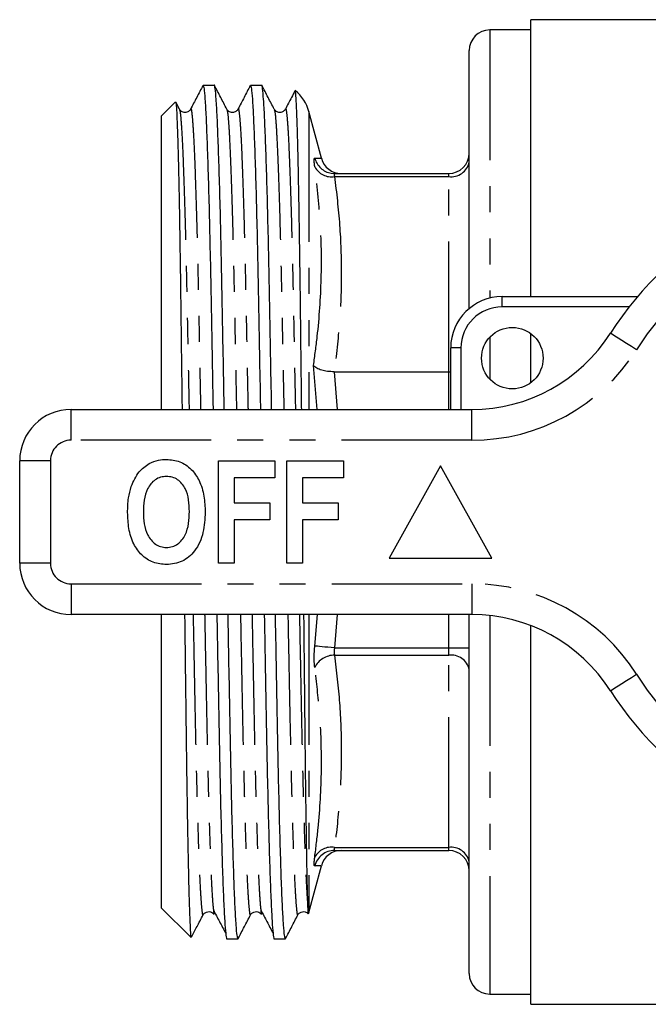
# Model space of a CAD drawing. Extents: x 160 to 245, y 39 to 273.
# Drawn here: x 160 to 191, y 39 to 87 of the extents above; entities that cross this region are included whole.
import ezdxf

# ---------------------------------------------------------------- set-up
doc = ezdxf.new("R2010")
doc.units = 0
doc.linetypes.add('PHANTOM', pattern=[12.7, 6.35, -1.27, 1.27, -1.27, 1.27, -1.27])
doc.layers.get('0').update_dxf_attribs({"linetype": 'CONTINUOUS'})

msp = doc.modelspace()

# ---------------------------------------------------------------- linework, layer by layer
at = {"color": 7, "linetype": 'CONTINUOUS'}
for p, q in [((193.104, 87.157), (184.921, 87.157)), ((184.921, 73.657), (184.921, 87.157)), ((184.921, 86.657), (182.921, 86.657)), ((181.921, 73.078), (181.921, 85.657)), ((169.503, 83.957), (168.957, 83.957)), ((171.812, 83.957), (171.266, 83.957)), ((167.61, 83.146), (166.921, 82.457)), ((167.805, 82.793), (167.628, 83.133)), ((174.721, 80.403), (174.112, 82.675)), ((166.921, 82.457), (166.921, 68.157)), ((175.202, 79.671), (175.363, 79.657)), ((175.363, 79.657), (180.921, 79.657)), ((183.521, 73.657), (190.119, 73.657)), ((184.921, 69.457), (184.921, 71.857)), ((181.021, 68.157), (181.021, 71.157)), ((175.343, 69.992), (180.921, 69.992)), ((162.521, 68.157), (182.05, 68.157)), ((160.021, 60.657), (160.021, 65.657)), ((169.7, 60.657), (169.7, 65.657)), ((169.7, 65.657), (172.457, 65.657)), ((172.457, 65.657), (172.457, 64.824)), ((173.034, 60.657), (173.034, 65.657)), ((173.034, 65.657), (175.79, 65.657)), ((175.79, 65.657), (175.79, 64.824)), ((180.521, 65.407), (178.021, 60.907)), ((183.021, 60.907), (180.521, 65.407)), ((172.457, 64.824), (170.47, 64.824)), ((170.47, 64.824), (170.47, 63.606)), ((175.79, 64.824), (173.803, 64.824)), ((173.803, 64.824), (173.803, 63.606)), ((170.47, 63.606), (172.2, 63.606)), ((172.2, 63.606), (172.2, 62.773)), ((173.803, 63.606), (175.534, 63.606)), ((175.534, 63.606), (175.534, 62.773)), ((172.2, 62.773), (170.47, 62.773)), ((170.47, 62.773), (170.47, 60.657)), ((175.534, 62.773), (173.803, 62.773)), ((173.803, 62.773), (173.803, 60.657)), ((170.47, 60.657), (169.7, 60.657)), ((173.803, 60.657), (173.034, 60.657)), ((178.021, 60.907), (183.021, 60.907)), ((182.05, 58.157), (162.521, 58.157)), ((166.921, 58.157), (166.921, 43.857)), ((181.921, 40.657), (181.921, 58.157)), ((184.921, 39.157), (184.921, 57.624)), ((175.363, 46.657), (180.921, 46.657)), ((174.112, 43.64), (174.721, 45.912)), ((166.921, 43.857), (168.355, 42.424)), ((168.96, 43.551), (168.968, 43.58)), ((168.972, 43.557), (168.985, 43.57)), ((171.269, 43.551), (171.277, 43.58)), ((171.281, 43.557), (171.294, 43.57)), ((173.578, 43.551), (173.586, 43.58)), ((173.59, 43.557), (173.603, 43.57)), ((170.112, 42.357), (170.657, 42.357)), ((172.421, 42.357), (172.966, 42.357)), ((182.921, 39.657), (184.921, 39.657)), ((184.921, 39.157), (220.121, 39.157))]:
    msp.add_line(p, q, dxfattribs=at)
at = {"color": 8, "linetype": 'PHANTOM'}
for p, q in [((182.921, 86.657), (182.921, 73.584)), ((174.112, 82.675), (174.112, 68.157)), ((175.363, 79.511), (180.921, 79.511)), ((180.921, 79.511), (180.921, 79.657)), ((180.921, 69.992), (180.921, 79.511)), ((183.521, 73.157), (183.521, 73.657)), ((189.712, 73.157), (183.521, 73.157)), ((182.921, 71.677), (182.921, 69.638)), ((181.521, 71.157), (181.021, 71.157)), ((181.521, 71.157), (181.521, 68.157)), ((174.507, 68.157), (174.336, 70.307)), ((175.343, 69.992), (175.482, 68.157)), ((180.921, 68.157), (180.921, 69.992)), ((162.521, 66.657), (162.521, 68.157)), ((182.05, 66.657), (182.05, 68.157)), ((182.05, 66.657), (162.521, 66.657)), ((161.521, 65.657), (160.021, 65.657)), ((161.521, 65.657), (161.521, 60.657)), ((161.521, 60.657), (160.021, 60.657)), ((162.521, 59.657), (182.05, 59.657)), ((162.521, 59.657), (162.521, 58.157)), ((182.05, 59.657), (182.05, 58.157)), ((174.112, 58.157), (174.112, 43.64)), ((174.397, 56.622), (174.525, 58.157)), ((175.481, 58.157), (175.363, 56.53)), ((180.921, 56.53), (180.921, 58.157)), ((182.921, 58.11), (182.921, 39.657)), ((175.363, 56.53), (180.921, 56.53)), ((175.363, 56.176), (180.921, 56.176)), ((180.921, 56.53), (181.921, 56.53)), ((180.921, 56.176), (180.921, 56.53)), ((180.921, 46.804), (180.921, 56.176)), ((175.363, 46.804), (180.921, 46.804)), ((180.921, 46.657), (180.921, 46.804))]:
    msp.add_line(p, q, dxfattribs=at)
at = {"color": 8, "linetype": 'PHANTOM', "flags": 128}
for points in [[(190.069, 71.065), (189.822, 71.222), (189.585, 71.372), (189.366, 71.511), (189.174, 71.633), (189.017, 71.733), (188.9, 71.808), (188.828, 71.853), (188.803, 71.869)], [(175.363, 56.53), (175.199, 56.546), (175.039, 56.561), (174.888, 56.575), (174.75, 56.588), (174.629, 56.6), (174.528, 56.609), (174.45, 56.617), (174.397, 56.622)], [(188.803, 54.446), (188.828, 54.462), (188.9, 54.507), (189.017, 54.582), (189.174, 54.682), (189.366, 54.803), (189.585, 54.942), (189.822, 55.093), (190.069, 55.25)]]:
    msp.add_lwpolyline(points, dxfattribs=at)
at = {"color": 7, "linetype": 'CONTINUOUS'}
msp.add_circle((184.021, 70.657), 1.5, dxfattribs=at)
for centre, radius, start, end in [((182.921, 85.657), 1, 90, 180), ((172.18, 82.157), 2, 15, 50.6184), ((180.921, 80.657), 1, 270, 0), ((175.688, 80.657), 1, 194.7706, 270), ((202.521, 63.157), 16.25, 32.4174, 147.5826), ((183.521, 71.157), 2.5, 90, 180), ((182.05, 76.157), 8, 270, 327.5826), ((162.521, 65.657), 2.5, 90, 180), ((162.521, 60.657), 2.5, 180, 270), ((182.05, 50.157), 8, 32.4174, 90), ((202.521, 63.157), 16.25, 212.4174, 327.5826), ((175.688, 45.657), 1, 90, 165.1599), ((180.921, 45.657), 1, 0, 90), ((172.18, 44.157), 2, 342.9944, 345), ((182.921, 40.657), 1, 180, 270)]:
    msp.add_arc(centre, radius, start, end, dxfattribs=at)
at = {"color": 8, "linetype": 'PHANTOM'}
for centre, radius, start, end in [((175.365, 80.654), 0.997, 193.8574, 260.5684), ((181.046, 80.395), 0.893, 261.9505, 348.5782), ((175.208, 80.418), 0.921, 208.2911, 279.7065), ((202.521, 63.157), 14.75, 32.4174, 147.5826), ((183.521, 71.157), 2, 90, 180), ((182.05, 76.157), 9.5, 270, 327.5826), ((162.521, 65.657), 1, 90, 180), ((162.521, 60.657), 1, 180, 270), ((182.05, 50.157), 9.5, 32.4174, 90), ((175.359, 55.106), 1.071, 89.7954, 153.9649), ((181.046, 55.293), 0.893, 11.4218, 98.0495), ((202.521, 63.157), 14.75, 212.4174, 327.5826), ((175.208, 45.896), 0.921, 80.2935, 151.7089), ((175.365, 45.661), 0.996, 90.088, 166.1541), ((181.046, 45.92), 0.893, 11.4218, 98.0495)]:
    msp.add_arc(centre, radius, start, end, dxfattribs=at)
at = {"color": 7, "linetype": 'CONTINUOUS'}
msp.add_ellipse((180.921, 70.406), major_axis=(1, 0), ratio=0.414214, start_param=4.712389, end_param=4.812556, dxfattribs=at)
for points, knots in [([(169.987, 68.157), (169.985, 68.311), (169.965, 69.351), (169.931, 71.174), (169.888, 73.572), (169.844, 75.794), (169.797, 77.84), (169.747, 79.666), (169.695, 81.217), (169.644, 82.442), (169.594, 83.33), (169.546, 83.816), (169.518, 84.012), (169.503, 83.957), (169.503, 83.956)], [0, 0, 0, 0, 0.0169685, 0.1150868, 0.210707, 0.3063272, 0.4044455, 0.5043027, 0.6050528, 0.7058028, 0.8056601, 0.9037783, 0.9993986, 1, 1, 1, 1]), ([(172.296, 68.157), (172.294, 68.311), (172.274, 69.351), (172.24, 71.174), (172.197, 73.572), (172.153, 75.794), (172.106, 77.84), (172.056, 79.666), (172.004, 81.217), (171.953, 82.442), (171.903, 83.33), (171.855, 83.816), (171.827, 84.012), (171.812, 83.957), (171.812, 83.956)], [0, 0, 0, 0, 0.0169685, 0.1150868, 0.210707, 0.3063272, 0.4044455, 0.5043027, 0.6050528, 0.7058028, 0.8056601, 0.9037783, 0.9993986, 1, 1, 1, 1]), ([(168.947, 83.947), (168.846, 83.755), (168.646, 83.37), (168.446, 82.986), (168.345, 82.793)], [0, 0, 0, 0, 0.5000098, 1, 1, 1, 1]), ([(168.957, 83.956), (168.971, 83.925), (169.001, 83.861), (169.048, 83.327), (169.098, 82.458), (169.149, 81.233), (169.201, 79.687), (169.251, 77.863), (169.298, 75.821), (169.342, 73.601), (169.385, 71.205), (169.419, 69.372), (169.439, 68.321), (169.442, 68.157)], [0, 0, 0, 0, 0.0950198, 0.1931391, 0.2929974, 0.3937486, 0.4944997, 0.5943581, 0.6924773, 0.7880986, 0.8837199, 0.9818391, 1, 1, 1, 1]), ([(170.114, 82.793), (170.014, 82.986), (169.814, 83.37), (169.613, 83.755), (169.513, 83.947)], [0, 0, 0, 0, 0.49999, 1, 1, 1, 1]), ([(171.256, 83.947), (171.155, 83.755), (170.955, 83.37), (170.755, 82.986), (170.654, 82.793)], [0, 0, 0, 0, 0.500009, 1, 1, 1, 1]), ([(171.266, 83.956), (171.28, 83.925), (171.31, 83.861), (171.357, 83.327), (171.407, 82.458), (171.458, 81.233), (171.51, 79.687), (171.56, 77.863), (171.607, 75.821), (171.651, 73.601), (171.694, 71.205), (171.728, 69.372), (171.748, 68.321), (171.751, 68.157)], [0, 0, 0, 0, 0.09502, 0.193139, 0.292997, 0.393749, 0.4945, 0.594358, 0.692477, 0.788099, 0.88372, 0.981839, 1, 1, 1, 1]), ([(172.423, 82.793), (172.323, 82.986), (172.123, 83.37), (171.922, 83.755), (171.822, 83.947)], [0, 0, 0, 0, 0.4999908, 1, 1, 1, 1]), ([(173.432, 83.693), (173.376, 83.585), (173.22, 83.285), (173.064, 82.986), (172.963, 82.793)], [0, 0, 0, 0, 0.358766, 1, 1, 1, 1]), ([(173.759, 68.157), (173.757, 68.337), (173.748, 69.133), (173.732, 70.504), (173.713, 72.228), (173.694, 73.855), (173.674, 75.397), (173.653, 76.855), (173.631, 78.165), (173.61, 79.314), (173.589, 80.319), (173.568, 81.213), (173.546, 81.979), (173.525, 82.605), (173.503, 83.099), (173.482, 83.452), (173.462, 83.664), (173.45, 83.687), (173.445, 83.698)], [0, 0, 0, 0, 0.0203861, 0.0906398, 0.1608935, 0.2287535, 0.2966151, 0.3668017, 0.4369882, 0.4997432, 0.5624983, 0.6270692, 0.6916402, 0.7545148, 0.8173896, 0.8820892, 0.946789, 1, 1, 1, 1]), ([(167.621, 83.129), (167.624, 83.127), (167.633, 83.121), (167.649, 82.96), (167.669, 82.657), (167.69, 82.206), (167.711, 81.62), (167.732, 80.906), (167.754, 80.065), (167.775, 79.094), (167.796, 78.007), (167.816, 76.824), (167.836, 75.546), (167.856, 74.165), (167.874, 72.703), (167.893, 71.186), (167.912, 69.676), (167.925, 68.648), (167.931, 68.157)], [0, 0, 0, 0, 0.031756, 0.095451, 0.159146, 0.224652, 0.290159, 0.354498, 0.418836, 0.485044, 0.551252, 0.615591, 0.67993, 0.746136, 0.812344, 0.876755, 0.941165, 1, 1, 1, 1]), ([(168.345, 82.793), (168.318, 82.754), (168.262, 82.673), (168.075, 82.613), (167.889, 82.673), (167.833, 82.754), (167.805, 82.793)], [0, 0, 0, 0, 0.246466, 0.500013, 0.753548, 1, 1, 1, 1]), ([(170.654, 82.793), (170.627, 82.754), (170.571, 82.673), (170.384, 82.613), (170.198, 82.673), (170.142, 82.754), (170.114, 82.793)], [0, 0, 0, 0, 0.246466, 0.500012, 0.753547, 1, 1, 1, 1]), ([(172.963, 82.793), (172.936, 82.754), (172.88, 82.673), (172.693, 82.613), (172.507, 82.673), (172.451, 82.754), (172.423, 82.793)], [0, 0, 0, 0, 0.246466, 0.500013, 0.753547, 1, 1, 1, 1]), ([(175.343, 69.992), (175.233, 69.996), (175.014, 70.005), (174.718, 70.071), (174.475, 70.171), (174.371, 70.258), (174.337, 70.306), (174.336, 70.307)], [0, 0, 0, 0, 0.235926, 0.471367, 0.719524, 0.994692, 1, 1, 1, 1]), ([(165.456, 64.398), (165.564, 64.653), (165.756, 65.106), (166.15, 65.397), (166.323, 65.525)], [0, 0, 0, 0, 0.560586, 1, 1, 1, 1]), ([(166.323, 65.525), (166.474, 65.59), (166.743, 65.706), (167.035, 65.717), (167.163, 65.722)], [0, 0, 0, 0, 0.559545, 1, 1, 1, 1]), ([(167.163, 65.722), (167.388, 65.701), (167.837, 65.661), (168.406, 65.261), (168.809, 64.669), (169.028, 63.94), (169.049, 63.414), (169.059, 63.15)], [0, 0, 0, 0, 0.186381, 0.372542, 0.559203, 0.779397, 1, 1, 1, 1]), ([(167.172, 64.888), (167.076, 64.881), (166.882, 64.868), (166.53, 64.696), (166.218, 64.304), (166.065, 63.739), (166.053, 63.353), (166.047, 63.16)], [0, 0, 0, 0, 0.125235, 0.250293, 0.498897, 0.74912, 1, 1, 1, 1]), ([(168.29, 63.174), (168.284, 63.366), (168.271, 63.749), (168.122, 64.31), (167.812, 64.7), (167.46, 64.867), (167.268, 64.881), (167.172, 64.888)], [0, 0, 0, 0, 0.250911, 0.501131, 0.749668, 0.874752, 1, 1, 1, 1]), ([(165.277, 63.127), (165.283, 63.369), (165.292, 63.8), (165.406, 64.216), (165.456, 64.398)], [0, 0, 0, 0, 0.560142, 1, 1, 1, 1]), ([(167.173, 60.593), (166.951, 60.613), (166.506, 60.652), (165.936, 61.039), (165.531, 61.623), (165.309, 62.344), (165.288, 62.866), (165.277, 63.127)], [0, 0, 0, 0, 0.1864419, 0.3725823, 0.5592121, 0.7794015, 1, 1, 1, 1]), ([(166.047, 63.16), (166.054, 62.968), (166.068, 62.583), (166.225, 62.02), (166.535, 61.63), (166.883, 61.449), (167.076, 61.434), (167.172, 61.427)], [0, 0, 0, 0, 0.25078, 0.500912, 0.749767, 0.874875, 1, 1, 1, 1]), ([(167.172, 61.427), (167.269, 61.434), (167.463, 61.449), (167.813, 61.632), (168.119, 62.028), (168.271, 62.595), (168.284, 62.981), (168.29, 63.174)], [0, 0, 0, 0, 0.125135, 0.25021, 0.498977, 0.749183, 1, 1, 1, 1]), ([(169.059, 63.15), (169.043, 62.816), (169.012, 62.149), (168.633, 61.28), (167.966, 60.68), (167.438, 60.622), (167.173, 60.593)], [0, 0, 0, 0, 0.281109, 0.560903, 0.780398, 1, 1, 1, 1]), ([(168.055, 58.157), (168.057, 58.036), (168.065, 57.362), (168.08, 56.152), (168.1, 54.545), (168.119, 53.001), (168.137, 51.541), (168.157, 50.159), (168.177, 48.855), (168.198, 47.645), (168.219, 46.549), (168.24, 45.564), (168.261, 44.694), (168.283, 43.956), (168.303, 43.361), (168.324, 42.9), (168.344, 42.591), (168.36, 42.414), (168.37, 42.435), (168.373, 42.442)], [0, 0, 0, 0, 0.013662, 0.075804, 0.139752, 0.2037, 0.265837, 0.327973, 0.391869, 0.455765, 0.518666, 0.581566, 0.646294, 0.711021, 0.773936, 0.83685, 0.901592, 0.966335, 1, 1, 1, 1]), ([(169.627, 58.157), (169.63, 58.004), (169.649, 56.964), (169.683, 55.141), (169.727, 52.743), (169.77, 50.521), (169.818, 48.475), (169.868, 46.649), (169.919, 45.098), (169.97, 43.872), (170.02, 42.985), (170.068, 42.499), (170.097, 42.302), (170.112, 42.358), (170.112, 42.358)], [0, 0, 0, 0, 0.016969, 0.115087, 0.210707, 0.306327, 0.404445, 0.504303, 0.605053, 0.705803, 0.80566, 0.903778, 0.999399, 1, 1, 1, 1]), ([(170.657, 42.358), (170.643, 42.39), (170.614, 42.454), (170.566, 42.988), (170.516, 43.857), (170.465, 45.082), (170.414, 46.628), (170.364, 48.451), (170.316, 50.494), (170.273, 52.714), (170.229, 55.11), (170.195, 56.943), (170.175, 57.993), (170.172, 58.157)], [0, 0, 0, 0, 0.09502, 0.193139, 0.292997, 0.393749, 0.4945, 0.594358, 0.692477, 0.788099, 0.88372, 0.981839, 1, 1, 1, 1]), ([(171.936, 58.157), (171.939, 58.004), (171.958, 56.964), (171.992, 55.141), (172.036, 52.743), (172.079, 50.521), (172.127, 48.475), (172.177, 46.649), (172.228, 45.098), (172.279, 43.872), (172.329, 42.985), (172.377, 42.499), (172.406, 42.302), (172.421, 42.358), (172.421, 42.358)], [0, 0, 0, 0, 0.016969, 0.115087, 0.210707, 0.306327, 0.404445, 0.504303, 0.605053, 0.705803, 0.80566, 0.903778, 0.999399, 1, 1, 1, 1]), ([(172.966, 42.358), (172.952, 42.39), (172.923, 42.454), (172.875, 42.988), (172.825, 43.857), (172.774, 45.082), (172.723, 46.628), (172.673, 48.451), (172.625, 50.494), (172.582, 52.714), (172.538, 55.11), (172.504, 56.943), (172.484, 57.993), (172.481, 58.157)], [0, 0, 0, 0, 0.09502, 0.193139, 0.292997, 0.393749, 0.4945, 0.594358, 0.692477, 0.788099, 0.88372, 0.981839, 1, 1, 1, 1]), ([(174.073, 43.766), (174.069, 43.857), (174.061, 44.038), (174.048, 44.483), (174.034, 45.048), (174.02, 45.743), (174.005, 46.571), (173.99, 47.518), (173.975, 48.569), (173.959, 49.721), (173.944, 50.981), (173.929, 52.331), (173.915, 53.745), (173.9, 55.226), (173.884, 56.698), (173.874, 57.697), (173.869, 58.157)], [0, 0, 0, 0, 0.072087, 0.144693, 0.2158, 0.286908, 0.360081, 0.433254, 0.504378, 0.575503, 0.648687, 0.721872, 0.793104, 0.864339, 0.937573, 1, 1, 1, 1]), ([(169.049, 43.623), (169.143, 43.655), (169.331, 43.719), (169.439, 43.6), (169.493, 43.54)], [0, 0, 0, 0, 0.5016, 1, 1, 1, 1]), ([(169.456, 43.79), (169.46, 43.746), (169.473, 43.597), (169.485, 43.584), (169.493, 43.575)], [0, 0, 0, 0, 0.296966, 1, 1, 1, 1]), ([(169.456, 43.76), (169.556, 43.569), (169.756, 43.189), (169.956, 42.809), (170.057, 42.619)], [0, 0, 0, 0, 0.499997, 1, 1, 1, 1]), ([(171.358, 43.623), (171.452, 43.655), (171.64, 43.719), (171.748, 43.6), (171.802, 43.54)], [0, 0, 0, 0, 0.5016, 1, 1, 1, 1]), ([(171.765, 43.79), (171.769, 43.746), (171.782, 43.597), (171.794, 43.584), (171.802, 43.575)], [0, 0, 0, 0, 0.296966, 1, 1, 1, 1]), ([(171.765, 43.76), (171.865, 43.569), (172.065, 43.189), (172.265, 42.809), (172.366, 42.619)], [0, 0, 0, 0, 0.499997, 1, 1, 1, 1]), ([(173.667, 43.623), (173.762, 43.657), (173.93, 43.717), (174.028, 43.614), (174.071, 43.57)], [0, 0, 0, 0, 0.563516, 1, 1, 1, 1]), ([(174.087, 43.59), (174.086, 43.591), (174.082, 43.597), (174.077, 43.694), (174.073, 43.766)], [0, 0, 0, 0, 0.253967, 1, 1, 1, 1]), ([(168.396, 42.439), (168.484, 42.607), (168.672, 42.968), (168.86, 43.329), (168.96, 43.521)], [0, 0, 0, 0, 0.467042, 1, 1, 1, 1]), ([(168.985, 43.57), (168.99, 43.575), (169.003, 43.588), (169.031, 43.61), (169.049, 43.623)], [0, 0, 0, 0, 0.355203, 1, 1, 1, 1]), ([(170.668, 42.367), (170.768, 42.56), (170.968, 42.944), (171.169, 43.329), (171.269, 43.521)], [0, 0, 0, 0, 0.500009, 1, 1, 1, 1]), ([(171.294, 43.57), (171.299, 43.575), (171.312, 43.588), (171.34, 43.61), (171.358, 43.623)], [0, 0, 0, 0, 0.355203, 1, 1, 1, 1]), ([(172.977, 42.367), (173.077, 42.56), (173.277, 42.944), (173.478, 43.329), (173.578, 43.521)], [0, 0, 0, 0, 0.50001, 1, 1, 1, 1]), ([(173.603, 43.57), (173.608, 43.575), (173.621, 43.588), (173.649, 43.61), (173.667, 43.623)], [0, 0, 0, 0, 0.355203, 1, 1, 1, 1])]:
    msp.add_open_spline(points, degree=3, knots=knots, dxfattribs=at)
at = {"color": 8, "linetype": 'PHANTOM'}
for points, knots in [([(167.805, 82.763), (167.816, 82.738), (167.842, 82.678), (167.885, 82.2), (167.935, 81.381), (167.987, 80.22), (168.038, 78.757), (168.088, 77.033), (168.136, 75.102), (168.179, 73.004), (168.223, 70.738), (168.255, 69.105), (168.272, 68.213), (168.274, 68.157)], [0, 0, 0, 0, 0.073802, 0.175531, 0.279063, 0.383522, 0.48798, 0.591512, 0.693242, 0.792381, 0.89152, 0.993249, 1, 1, 1, 1]), ([(168.345, 82.763), (168.349, 82.779), (168.367, 82.858), (168.4, 82.682), (168.448, 82.214), (168.498, 81.382), (168.549, 80.226), (168.6, 78.764), (168.65, 77.041), (168.698, 75.11), (168.741, 73.013), (168.785, 70.748), (168.817, 69.112), (168.835, 68.216), (168.836, 68.157)], [0, 0, 0, 0, 0.024411, 0.118702, 0.215456, 0.313925, 0.413275, 0.512624, 0.611094, 0.707848, 0.802139, 0.896429, 0.993184, 1, 1, 1, 1]), ([(170.114, 82.763), (170.125, 82.738), (170.151, 82.678), (170.194, 82.2), (170.244, 81.381), (170.296, 80.22), (170.347, 78.757), (170.397, 77.033), (170.445, 75.102), (170.488, 73.004), (170.532, 70.738), (170.564, 69.105), (170.581, 68.213), (170.583, 68.157)], [0, 0, 0, 0, 0.073802, 0.175531, 0.279063, 0.383522, 0.48798, 0.591512, 0.693242, 0.792381, 0.89152, 0.993249, 1, 1, 1, 1]), ([(170.654, 82.763), (170.658, 82.779), (170.676, 82.858), (170.709, 82.682), (170.757, 82.214), (170.807, 81.382), (170.858, 80.226), (170.909, 78.764), (170.959, 77.041), (171.007, 75.11), (171.05, 73.013), (171.094, 70.748), (171.126, 69.112), (171.144, 68.216), (171.145, 68.157)], [0, 0, 0, 0, 0.024411, 0.118702, 0.215456, 0.313925, 0.413275, 0.512624, 0.611094, 0.707848, 0.802139, 0.896429, 0.993184, 1, 1, 1, 1]), ([(172.423, 82.763), (172.434, 82.738), (172.46, 82.678), (172.503, 82.2), (172.553, 81.381), (172.605, 80.22), (172.656, 78.757), (172.706, 77.033), (172.754, 75.102), (172.797, 73.004), (172.841, 70.738), (172.873, 69.105), (172.89, 68.213), (172.892, 68.157)], [0, 0, 0, 0, 0.0738016, 0.1755309, 0.2790633, 0.3835215, 0.4879797, 0.5915122, 0.6932415, 0.7923807, 0.8915198, 0.9932491, 1, 1, 1, 1]), ([(172.963, 82.763), (172.967, 82.779), (172.985, 82.858), (173.018, 82.682), (173.066, 82.214), (173.116, 81.382), (173.167, 80.226), (173.218, 78.764), (173.268, 77.041), (173.316, 75.11), (173.359, 73.013), (173.403, 70.748), (173.435, 69.112), (173.453, 68.216), (173.454, 68.157)], [0, 0, 0, 0, 0.0244108, 0.1187016, 0.2154558, 0.313925, 0.4132747, 0.5126243, 0.6110935, 0.7078477, 0.8021385, 0.8964293, 0.9931835, 1, 1, 1, 1]), ([(174.397, 79.982), (174.392, 80.025), (174.372, 80.178), (174.362, 80.371), (174.385, 80.4), (174.397, 80.415)], [0, 0, 0, 0, 0.164978, 0.582422, 1, 1, 1, 1]), ([(174.397, 80.415), (174.454, 80.413), (174.626, 80.404), (174.752, 80.397), (174.712, 80.399), (174.708, 80.399)], [0, 0, 0, 0, 0.305578, 0.91695, 1, 1, 1, 1]), ([(174.336, 70.307), (174.4, 70.774), (174.592, 72.176), (174.75, 74.53), (174.71, 77.293), (174.498, 79.112), (174.397, 79.982)], [0, 0, 0, 0, 0.145911, 0.437833, 0.730844, 1, 1, 1, 1]), ([(175.363, 79.657), (175.351, 79.652), (175.329, 79.643), (175.337, 79.59), (175.35, 79.546), (175.358, 79.526), (175.363, 79.511)], [0, 0, 0, 0, 0.417958, 0.769757, 0.83293, 1, 1, 1, 1]), ([(175.363, 79.511), (175.455, 78.723), (175.639, 77.147), (175.715, 74.766), (175.631, 72.379), (175.439, 70.788), (175.343, 69.992)], [0, 0, 0, 0, 0.248814, 0.497608, 0.748793, 1, 1, 1, 1]), ([(168.469, 58.157), (168.471, 58.099), (168.488, 57.203), (168.52, 55.567), (168.564, 53.302), (168.608, 51.205), (168.655, 49.274), (168.705, 47.551), (168.756, 46.089), (168.808, 44.933), (168.858, 44.101), (168.905, 43.633), (168.938, 43.457), (168.956, 43.535), (168.96, 43.551)], [0, 0, 0, 0, 0.0068186, 0.1036031, 0.1979233, 0.2922435, 0.389028, 0.4875279, 0.5869086, 0.6862893, 0.7847893, 0.8815738, 0.975894, 1, 1, 1, 1]), ([(169.032, 58.157), (169.033, 58.102), (169.05, 57.21), (169.083, 55.576), (169.126, 53.311), (169.17, 51.213), (169.217, 49.282), (169.267, 47.558), (169.319, 46.093), (169.37, 44.943), (169.416, 44.152), (169.444, 43.898), (169.456, 43.79)], [0, 0, 0, 0, 0.007491, 0.1203738, 0.2303824, 0.340391, 0.4532738, 0.5681574, 0.6840682, 0.7999791, 0.9148627, 1, 1, 1, 1]), ([(170.778, 58.157), (170.78, 58.099), (170.797, 57.203), (170.829, 55.567), (170.873, 53.302), (170.917, 51.205), (170.964, 49.274), (171.014, 47.551), (171.065, 46.089), (171.117, 44.933), (171.167, 44.101), (171.214, 43.633), (171.247, 43.457), (171.265, 43.535), (171.269, 43.551)], [0, 0, 0, 0, 0.0068186, 0.1036031, 0.1979233, 0.2922435, 0.389028, 0.4875279, 0.5869086, 0.6862893, 0.7847893, 0.8815738, 0.975894, 1, 1, 1, 1]), ([(171.341, 58.157), (171.342, 58.102), (171.359, 57.21), (171.392, 55.576), (171.435, 53.311), (171.479, 51.213), (171.526, 49.282), (171.576, 47.558), (171.628, 46.093), (171.679, 44.943), (171.725, 44.152), (171.753, 43.898), (171.765, 43.79)], [0, 0, 0, 0, 0.007491, 0.120374, 0.230382, 0.340391, 0.453274, 0.568157, 0.684068, 0.799979, 0.914863, 1, 1, 1, 1]), ([(173.087, 58.157), (173.089, 58.099), (173.106, 57.203), (173.138, 55.567), (173.182, 53.302), (173.226, 51.205), (173.273, 49.274), (173.323, 47.551), (173.374, 46.089), (173.426, 44.933), (173.476, 44.101), (173.523, 43.633), (173.556, 43.457), (173.574, 43.535), (173.578, 43.551)], [0, 0, 0, 0, 0.006819, 0.103603, 0.197923, 0.292244, 0.389028, 0.487528, 0.586909, 0.686289, 0.784789, 0.881574, 0.975894, 1, 1, 1, 1]), ([(173.65, 58.157), (173.651, 58.102), (173.668, 57.21), (173.701, 55.576), (173.744, 53.311), (173.788, 51.213), (173.835, 49.282), (173.885, 47.558), (173.937, 46.094), (173.988, 44.939), (174.034, 44.167), (174.061, 43.885), (174.073, 43.766)], [0, 0, 0, 0, 0.007505, 0.120591, 0.230798, 0.341006, 0.454092, 0.569183, 0.685304, 0.801424, 0.916515, 1, 1, 1, 1]), ([(174.397, 55.576), (174.392, 55.622), (174.372, 55.786), (174.362, 56.137), (174.385, 56.46), (174.397, 56.622)], [0, 0, 0, 0, 0.164978, 0.582422, 1, 1, 1, 1]), ([(175.363, 56.53), (175.351, 56.476), (175.329, 56.375), (175.337, 56.275), (175.35, 56.214), (175.358, 56.192), (175.363, 56.176)], [0, 0, 0, 0, 0.417958, 0.769757, 0.83293, 1, 1, 1, 1]), ([(175.363, 56.176), (175.454, 55.4), (175.636, 53.848), (175.714, 51.505), (175.638, 49.154), (175.455, 47.587), (175.363, 46.804)], [0, 0, 0, 0, 0.248849, 0.497677, 0.748829, 1, 1, 1, 1]), ([(174.397, 46.333), (174.456, 46.804), (174.632, 48.22), (174.759, 50.586), (174.683, 53.199), (174.484, 54.857), (174.397, 55.576)], [0, 0, 0, 0, 0.152787, 0.45847, 0.765317, 1, 1, 1, 1]), ([(175.363, 46.804), (175.351, 46.769), (175.329, 46.704), (175.337, 46.671), (175.35, 46.659), (175.358, 46.658), (175.363, 46.657)], [0, 0, 0, 0, 0.417959, 0.769758, 0.832932, 1, 1, 1, 1]), ([(174.397, 45.899), (174.392, 45.902), (174.372, 45.91), (174.362, 46.022), (174.385, 46.229), (174.397, 46.333)], [0, 0, 0, 0, 0.164978, 0.582422, 1, 1, 1, 1]), ([(174.708, 45.915), (174.697, 45.915), (174.678, 45.914), (174.487, 45.904), (174.397, 45.899)], [0, 0, 0, 0, 0.530638, 1, 1, 1, 1])]:
    msp.add_open_spline(points, degree=3, knots=knots, dxfattribs=at)

doc.saveas('drawing.dxf')
